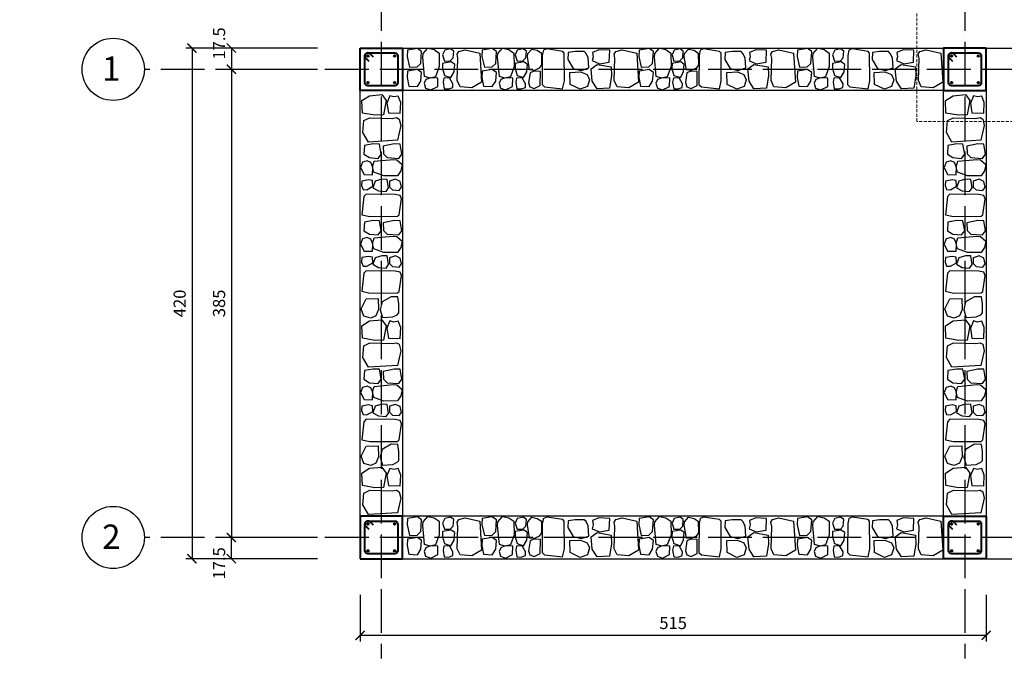
# Model space of a CAD drawing. Units: millimetres. Extents: x 0 to 977835, y -187379 to 145836.
# Drawn here: x 309550 to 317649, y 115837 to 121163 of the extents above; entities that cross this region are included whole.
import ezdxf
from ezdxf import colors
from ezdxf.entities.mleader import LeaderData, LeaderLine
from ezdxf.math import Vec2, Vec3

# ---------------------------------------------------------------- set-up
doc = ezdxf.new("R2010")
doc.units = ezdxf.units.MM
doc.linetypes.add('ACAD_ISO04W100', pattern=[30, 24, -3, 0, -3])
doc.linetypes.add('HIDDEN', pattern=[0.375, 0.25, -0.125])
doc.layers.add('10 structure coupe', color=14, linetype='Continuous', lineweight=40)
doc.layers.add('25 détails', color=6, linetype='Continuous', lineweight=13)
for name, color, linetype in [('20 lignes', 54, 'Continuous'), ('21 lignes libres', 7, 'Continuous'), ('30 hach matériau', 8, 'Continuous'), ('50 textes', 253, 'Continuous'), ('52 cotation 1', 252, 'Continuous'), ('55 axes', 251, 'Continuous')]:
    doc.layers.add(name, color=color, linetype=linetype)
doc.styles.add('calibri_200', font='txt', dxfattribs={"height": 500})
doc.styles.add('cg 150', font='txt')
doc.styles.get("Standard").update_dxf_attribs({"font": 'Arial.ttf'})
doc.dimstyles.new('cg-100', dxfattribs={"dimtxt": 75, "dimasz": 75, "dimexe": 50, "dimexo": 0, "dimgap": 10, "dimtad": 0, "dimdec": 0, "dimlfac": 0.1, "dimzin": 12, "dimdsep": 46, "dimtxsty": 'cg 150', "dimblk": 'ARCHTICK', "dimblk1": 'ARCHTICK', "dimblk2": 'ARCHTICK', "dimcen": 3, "dimclrd": 256, "dimclre": 256, "dimclrt": 256, "dimadec": 0, "dimazin": 3, "dimtfac": 0.35, "dimtdec": 0, "dimtix": 1, "dimtmove": 2, "dimatfit": 2, "dimldrblk": 'DOTSMALL', "dimfxl": 1, "dimtvp": 1, "dimtolj": 1, "dimtzin": 0, "dimlwd": -1, "dimlwe": -1, "dimarcsym": 0})

# ---------------------------------------------------------------- blocks, each defined once
blk = doc.blocks.new('_ArchTick')
at = {"color": 0, "linetype": 'ByBlock', "const_width": 0.15}
blk.add_lwpolyline([(-0.5, -0.5), (0.5, 0.5)], dxfattribs=at)
blk = doc.blocks.new('*D1276')
at = {"layer": '52 cotation 1', "transparency": 16777216}
for p, q in [((312349.6, 121279.6), (312349.6, 121717.1)), ((312349.6, 121667.1), (312524.6, 121667.1)), ((312524.6, 121279.6), (312524.6, 121717.1))]:
    blk.add_line(p, q, dxfattribs=at)
at = {"layer": 'Defpoints', "color": 0, "transparency": 16777216}
for p in [(312524.6, 121667.1), (312349.6, 120929.6), (312524.6, 120929.6)]:
    blk.add_point(p, dxfattribs=at)
at = {"layer": '52 cotation 1', "transparency": 16777216, "xscale": 75, "yscale": 75, "zscale": 75, "rotation": 180}
blk.add_blockref('_ArchTick', (312349.6, 121667.1), dxfattribs=at)
at = {"layer": '52 cotation 1', "transparency": 16777216, "xscale": 75, "yscale": 75, "zscale": 75}
blk.add_blockref('_ArchTick', (312524.6, 121667.1), dxfattribs=at)
at = {"layer": '52 cotation 1', "transparency": 16777216, "insert": (312174.4, 121768.4), "char_height": 100, "attachment_point": 5}
blk.add_mtext('\\A1;17.5', dxfattribs=at)
blk = doc.blocks.new('_DotSmall')
at = {"color": 0, "linetype": 'ByBlock', "const_width": 0.5}
blk.add_lwpolyline([(-0.0625, 0, 1), (0.0625, 0, 1)], format="xyb", close=True, dxfattribs=at)
blk = doc.blocks.new('*D1277')
at = {"layer": '52 cotation 1', "transparency": 16777216}
for p, q in [((317324.6, 121279.6), (317324.6, 121717.1)), ((317499.6, 121667.1), (317324.6, 121667.1)), ((317499.6, 121279.6), (317499.6, 121717.1))]:
    blk.add_line(p, q, dxfattribs=at)
at = {"layer": 'Defpoints', "color": 0, "transparency": 16777216}
for p in [(317324.6, 121667.1), (317324.6, 120929.6), (317499.6, 120929.6)]:
    blk.add_point(p, dxfattribs=at)
at = {"layer": '52 cotation 1', "transparency": 16777216, "xscale": 75, "yscale": 75, "zscale": 75, "rotation": 180}
blk.add_blockref('_ArchTick', (317324.6, 121667.1), dxfattribs=at)
at = {"layer": '52 cotation 1', "transparency": 16777216, "xscale": 75, "yscale": 75, "zscale": 75}
blk.add_blockref('_ArchTick', (317499.6, 121667.1), dxfattribs=at)
at = {"layer": '52 cotation 1', "transparency": 16777216, "insert": (317674.8, 121768.4), "char_height": 100, "attachment_point": 5}
blk.add_mtext('\\A1;17.5', dxfattribs=at)
blk = doc.blocks.new('*D1278')
at = {"layer": '52 cotation 1', "transparency": 16777216}
for p, q in [((311999.6, 120754.6), (311241.3, 120754.6)), ((311291.3, 120754.6), (311291.3, 116904.6)), ((311999.6, 116904.6), (311241.3, 116904.6))]:
    blk.add_line(p, q, dxfattribs=at)
at = {"layer": 'Defpoints', "color": 0, "transparency": 16777216}
for p in [(312349.6, 120754.6), (311291.3, 116904.6), (312349.6, 116904.6)]:
    blk.add_point(p, dxfattribs=at)
at = {"layer": '52 cotation 1', "transparency": 16777216, "xscale": 75, "yscale": 75, "zscale": 75}
for p, rotation in [((311291.3, 120754.6), 90), ((311291.3, 116904.6), 270)]:
    blk.add_blockref('_ArchTick', p, dxfattribs=dict(at, rotation=rotation))
at = {"layer": '52 cotation 1', "transparency": 16777216, "insert": (311189.9, 118829.6), "char_height": 100, "attachment_point": 5, "rotation": 90}
blk.add_mtext('\\A1;385', dxfattribs=at)
blk = doc.blocks.new('*D1279')
at = {"layer": '52 cotation 1', "transparency": 16777216}
for p, q in [((311999.6, 120929.6), (311241.3, 120929.6)), ((311291.3, 120929.6), (311291.3, 120754.6)), ((311999.6, 120754.6), (311241.3, 120754.6))]:
    blk.add_line(p, q, dxfattribs=at)
at = {"layer": 'Defpoints', "color": 0, "transparency": 16777216}
for p in [(312349.6, 120929.6), (311291.3, 120754.6), (312349.6, 120754.6)]:
    blk.add_point(p, dxfattribs=at)
at = {"layer": '52 cotation 1', "transparency": 16777216, "xscale": 75, "yscale": 75, "zscale": 75}
for p, rotation in [((311291.3, 120929.6), 90), ((311291.3, 120754.6), 270)]:
    blk.add_blockref('_ArchTick', p, dxfattribs=dict(at, rotation=rotation))
at = {"layer": '52 cotation 1', "transparency": 16777216, "insert": (311189.9, 120967.6), "char_height": 100, "attachment_point": 5, "rotation": 90}
blk.add_mtext('\\A1;17.5', dxfattribs=at)
blk = doc.blocks.new('*D1280')
at = {"layer": '52 cotation 1', "transparency": 16777216}
for p, q in [((311999.6, 116904.6), (311241.3, 116904.6)), ((311291.3, 116729.6), (311291.3, 116904.6)), ((311999.6, 116729.6), (311241.3, 116729.6))]:
    blk.add_line(p, q, dxfattribs=at)
at = {"layer": 'Defpoints', "color": 0, "transparency": 16777216}
for p in [(311291.3, 116904.6), (312349.6, 116904.6), (312349.6, 116729.6)]:
    blk.add_point(p, dxfattribs=at)
at = {"layer": '52 cotation 1', "transparency": 16777216, "xscale": 75, "yscale": 75, "zscale": 75}
for p, rotation in [((311291.3, 116904.6), 90), ((311291.3, 116729.6), 270)]:
    blk.add_blockref('_ArchTick', p, dxfattribs=dict(at, rotation=rotation))
at = {"layer": '52 cotation 1', "transparency": 16777216, "insert": (311189.9, 116691.6), "char_height": 100, "attachment_point": 5, "rotation": 90}
blk.add_mtext('\\A1;17.5', dxfattribs=at)
blk = doc.blocks.new('*D1281')
at = {"layer": '52 cotation 1', "transparency": 16777216}
for p, q in [((311999.6, 120929.6), (310917.5, 120929.6)), ((310967.5, 120929.6), (310967.5, 116729.6)), ((311999.6, 116729.6), (310917.5, 116729.6))]:
    blk.add_line(p, q, dxfattribs=at)
at = {"layer": 'Defpoints', "color": 0, "transparency": 16777216}
for p in [(312349.6, 120929.6), (310967.5, 116729.6), (312349.6, 116729.6)]:
    blk.add_point(p, dxfattribs=at)
at = {"layer": '52 cotation 1', "transparency": 16777216, "xscale": 75, "yscale": 75, "zscale": 75}
for p, rotation in [((310967.5, 120929.6), 90), ((310967.5, 116729.6), 270)]:
    blk.add_blockref('_ArchTick', p, dxfattribs=dict(at, rotation=rotation))
at = {"layer": '52 cotation 1', "transparency": 16777216, "insert": (310866.1, 118829.6), "char_height": 100, "attachment_point": 5, "rotation": 90}
blk.add_mtext('\\A1;420', dxfattribs=at)
blk = doc.blocks.new('*D1282')
at = {"layer": '52 cotation 1', "transparency": 16777216}
for p, q in [((317442.6, 120929.6), (318524.7, 120929.6)), ((318474.7, 120929.6), (318474.7, 116729.6)), ((317442.6, 116729.6), (318524.7, 116729.6))]:
    blk.add_line(p, q, dxfattribs=at)
at = {"layer": 'Defpoints', "color": 0, "transparency": 16777216}
for p in [(317092.6, 120929.6), (317092.6, 116729.6), (318474.7, 116729.6)]:
    blk.add_point(p, dxfattribs=at)
at = {"layer": '52 cotation 1', "transparency": 16777216, "xscale": 75, "yscale": 75, "zscale": 75}
for p, rotation in [((318474.7, 120929.6), 90), ((318474.7, 116729.6), 270)]:
    blk.add_blockref('_ArchTick', p, dxfattribs=dict(at, rotation=rotation))
at = {"layer": '52 cotation 1', "transparency": 16777216, "insert": (318373.4, 118829.6), "char_height": 100, "attachment_point": 5, "rotation": 90}
blk.add_mtext('\\A1;420', dxfattribs=at)
blk = doc.blocks.new('*D1283')
at = {"layer": '52 cotation 1', "transparency": 16777216}
for p, q in [((312349.6, 116431.4), (312349.6, 116049.7)), ((317499.6, 116431.4), (317499.6, 116049.7)), ((312349.6, 116099.7), (317499.6, 116099.7))]:
    blk.add_line(p, q, dxfattribs=at)
at = {"layer": 'Defpoints', "color": 0, "transparency": 16777216}
for p in [(312349.6, 116781.4), (317499.6, 116781.4), (317499.6, 116099.7)]:
    blk.add_point(p, dxfattribs=at)
at = {"layer": '52 cotation 1', "transparency": 16777216, "xscale": 75, "yscale": 75, "zscale": 75, "rotation": 180}
blk.add_blockref('_ArchTick', (312349.6, 116099.7), dxfattribs=at)
at = {"layer": '52 cotation 1', "transparency": 16777216, "xscale": 75, "yscale": 75, "zscale": 75}
blk.add_blockref('_ArchTick', (317499.6, 116099.7), dxfattribs=at)
at = {"layer": '52 cotation 1', "transparency": 16777216, "insert": (314924.6, 116201), "char_height": 100, "attachment_point": 5}
blk.add_mtext('\\A1;515', dxfattribs=at)

msp = doc.modelspace()

# ---------------------------------------------------------------- linework, layer by layer
at = {"layer": '10 structure coupe'}
for points in [[(312349.6, 120929.6), (312699.6, 120929.6), (312699.6, 120579.6), (312349.6, 120579.6)], [(317499.6, 120929.6), (317149.6, 120929.6), (317149.6, 120579.6), (317499.6, 120579.6)], [(312349.6, 116729.6), (312699.6, 116729.6), (312699.6, 117079.6), (312349.6, 117079.6)], [(317499.6, 116729.6), (317149.6, 116729.6), (317149.6, 117079.6), (317499.6, 117079.6)]]:
    msp.add_lwpolyline(points, close=True, dxfattribs=at)
at = {"layer": '20 lignes'}
for points in [[(312699.6, 120929.6), (317149.6, 120929.6), (317149.6, 120579.6), (312699.6, 120579.6)], [(312699.6, 117079.6), (312349.6, 117079.6), (312349.6, 120579.6), (312699.6, 120579.6)], [(317149.6, 120579.6), (317499.6, 120579.6), (317499.6, 117079.6), (317149.6, 117079.6)], [(317149.6, 117079.6), (312699.6, 117079.6), (312699.6, 116729.6), (317149.6, 116729.6)]]:
    msp.add_lwpolyline(points, close=True, dxfattribs=at)
at = {"layer": '21 lignes libres', "lineweight": 40}
for points in [[(312414.6, 120889.6), (312634.6, 120889.6, -0.414214), (312659.6, 120864.6), (312659.6, 120644.6, -0.414214), (312634.6, 120619.6), (312414.6, 120619.6, -0.414214), (312389.6, 120644.6), (312389.6, 120864.6, -0.414214)], [(317214.6, 120889.6), (317434.6, 120889.6, -0.414214), (317459.6, 120864.6), (317459.6, 120644.6, -0.414214), (317434.6, 120619.6), (317214.6, 120619.6, -0.414214), (317189.6, 120644.6), (317189.6, 120864.6, -0.414214)], [(312414.6, 117039.6), (312634.6, 117039.6, -0.414214), (312659.6, 117014.6), (312659.6, 116794.6, -0.414214), (312634.6, 116769.6), (312414.6, 116769.6, -0.414214), (312389.6, 116794.6), (312389.6, 117014.6, -0.414214)], [(317214.6, 117039.6), (317434.6, 117039.6, -0.414214), (317459.6, 117014.6), (317459.6, 116794.6, -0.414214), (317434.6, 116769.6), (317214.6, 116769.6, -0.414214), (317189.6, 116794.6), (317189.6, 117014.6, -0.414214)]]:
    msp.add_lwpolyline(points, format="xyb", close=True, dxfattribs=at)
for points in [[(312459.2, 120855.4), (312432.3, 120882.3, 1), (312396.9, 120847), (312422.3, 120821.6)], [(317259.2, 120855.4), (317232.3, 120882.3, 1), (317196.9, 120847), (317222.3, 120821.6)], [(312459.2, 117005.4), (312432.3, 117032.3, 1), (312396.9, 116997), (312422.3, 116971.6)], [(317259.2, 117005.4), (317232.3, 117032.3, 1), (317196.9, 116997), (317222.3, 116971.6)]]:
    msp.add_lwpolyline(points, format="xyb", dxfattribs=at)
for centre in [(312414.6, 120864.6), (312634.6, 120864.6), (317214.6, 120864.6), (317434.6, 120864.6), (312414.6, 120644.6), (312634.6, 120644.6), (317214.6, 120644.6), (317434.6, 120644.6), (312414.6, 117014.6), (312634.6, 117014.6), (317214.6, 117014.6), (317434.6, 117014.6), (312414.6, 116794.6), (312634.6, 116794.6), (317214.6, 116794.6), (317434.6, 116794.6)]:
    msp.add_circle(centre, 6.25, dxfattribs=at)
at = {"layer": '25 détails', "color": 12, "linetype": 'HIDDEN', "ltscale": 100, "true_color": 0xd30000}
msp.add_lwpolyline([(316928, 121281.8), (317723.6, 121281.8), (317723.6, 120326.8), (316928, 120326.8)], close=True, dxfattribs=at)
at = {"layer": '30 hach matériau'}
for points in [[(312821.5, 120925.4), (312739, 120910.9), (312736.9, 120860.5), (312756.4, 120771.1), (312819.4, 120774.4), (312849.9, 120803.3), (312856.2, 120900.4)], [(312958.9, 120916.4), (312999.6, 120888.7), (313000.9, 120777.4), (312970.7, 120693.8), (312925.3, 120682.5), (312879.9, 120696.7), (312865.2, 120853.9), (312868.2, 120884.4), (312906.8, 120928.1)], [(313093.6, 120922.4), (313045.8, 120911.2), (313028.6, 120872.6), (313043.6, 120822.6), (313092, 120823.9), (313115.4, 120848.4), (313120.2, 120903.2)], [(313173.3, 120611.1), (313149.6, 120661.7), (313154.8, 120845.9), (313148.1, 120880.6), (313161.6, 120901.6), (313213.7, 120914.8), (313335.4, 120887.8), (313349.5, 120649.1), (313270.4, 120603.7)], [(313437.3, 120925.4), (313354.7, 120910.9), (313352.6, 120860.5), (313372.1, 120771.1), (313435.2, 120774.4), (313465.6, 120803.3), (313471.9, 120900.4)], [(313574.6, 120916.4), (313615.3, 120888.7), (313616.6, 120777.4), (313586.4, 120693.8), (313541, 120682.5), (313495.6, 120696.7), (313481, 120853.9), (313483.9, 120884.4), (313522.5, 120928.1)], [(313690.8, 120922.4), (313643, 120911.2), (313625.9, 120872.6), (313640.8, 120822.6), (313689.2, 120823.9), (313712.6, 120848.4), (313717.5, 120903.2)], [(313805.9, 120911.2), (313840.7, 120887.5), (313841.8, 120792.4), (313824, 120763.9), (313783.6, 120746), (313742.7, 120749.6), (313725.8, 120857.8), (313728.3, 120883.9), (313761.4, 120921.3)], [(314015.5, 120595.5), (314030.3, 120661.2), (314028.5, 120888.5), (314016.4, 120902.1), (313884.7, 120922.1), (313857.3, 120911.1), (313848.5, 120869.3), (313846.3, 120630.6), (313866.2, 120611.9)], [(314314.1, 120915.1), (314260.9, 120893.5), (314267.8, 120858.7), (314259.3, 120826), (314318.4, 120800.8), (314399.8, 120813.3), (314402.8, 120911.5)], [(314463.9, 120611.1), (314440.2, 120661.7), (314445.4, 120845.9), (314438.7, 120880.6), (314452.2, 120901.6), (314504.3, 120914.8), (314626, 120887.8), (314640.1, 120649.1), (314561, 120603.7)], [(314727.9, 120925.4), (314645.3, 120910.9), (314643.2, 120860.5), (314662.7, 120771.1), (314725.7, 120774.4), (314756.2, 120803.3), (314762.5, 120900.4)], [(314865.2, 120916.4), (314905.9, 120888.7), (314907.2, 120777.4), (314877, 120693.8), (314831.6, 120682.5), (314786.2, 120696.7), (314771.6, 120853.9), (314774.5, 120884.4), (314813.1, 120928.1)], [(314981.4, 120922.4), (314933.6, 120911.2), (314916.5, 120872.6), (314931.4, 120822.6), (314979.8, 120823.9), (315003.2, 120848.4), (315008.1, 120903.2)], [(315096.5, 120911.2), (315131.3, 120887.5), (315132.4, 120792.4), (315114.6, 120763.9), (315074.2, 120746), (315033.3, 120749.6), (315016.4, 120857.8), (315018.9, 120883.9), (315052, 120921.3)], [(315306.1, 120595.5), (315320.9, 120661.2), (315319.1, 120888.5), (315307, 120902.1), (315175.3, 120922.1), (315147.9, 120911.1), (315139.1, 120869.3), (315136.9, 120630.6), (315156.8, 120611.9)], [(315604.7, 120915.1), (315551.5, 120893.5), (315558.4, 120858.7), (315549.9, 120826), (315609, 120800.8), (315690.4, 120813.3), (315693.4, 120911.5)], [(315753.7, 120611.1), (315730, 120661.7), (315735.2, 120845.9), (315728.5, 120880.6), (315741.9, 120901.6), (315794.1, 120914.8), (315915.7, 120887.8), (315929.9, 120649.1), (315850.8, 120603.7)], [(316029.6, 120925.4), (315947, 120910.9), (315944.9, 120860.5), (315964.4, 120771.1), (316027.5, 120774.4), (316058, 120803.3), (316064.3, 120900.4)], [(316167, 120916.4), (316207.6, 120888.7), (316209, 120777.4), (316178.7, 120693.8), (316133.4, 120682.5), (316088, 120696.7), (316073.3, 120853.9), (316076.2, 120884.4), (316114.9, 120928.1)], [(316301.6, 120922.4), (316253.8, 120911.2), (316236.6, 120872.6), (316251.6, 120822.6), (316300, 120823.9), (316323.4, 120848.4), (316328.2, 120903.2)], [(316527.8, 120595.5), (316542.6, 120661.2), (316540.8, 120888.5), (316528.7, 120902.1), (316397, 120922.1), (316369.6, 120911.1), (316360.8, 120869.3), (316358.6, 120630.6), (316378.5, 120611.9)], [(316816.9, 120915.1), (316763.7, 120893.5), (316770.6, 120858.7), (316762.1, 120826), (316821.2, 120800.8), (316902.7, 120813.3), (316905.6, 120911.5)], [(316965.9, 120611.1), (316942.2, 120661.7), (316947.4, 120845.9), (316940.7, 120880.6), (316954.2, 120901.6), (317006.3, 120914.8), (317127.9, 120887.8), (317142.1, 120649.1), (317063, 120603.7)], [(314119.5, 120900.5), (314061.7, 120892.2), (314059.8, 120835.6), (314102.8, 120761.5), (314167.3, 120745.4), (314231.8, 120765.6), (314226.4, 120848.9), (314208.2, 120885.8), (314193.6, 120900.6)], [(315410.1, 120900.5), (315352.3, 120892.2), (315350.4, 120835.6), (315393.4, 120761.5), (315457.9, 120745.4), (315522.4, 120765.6), (315517, 120848.9), (315498.8, 120885.8), (315484.2, 120900.6)], [(316622.4, 120900.5), (316564.5, 120892.2), (316562.7, 120835.6), (316605.6, 120761.5), (316670.1, 120745.4), (316734.6, 120765.6), (316729.2, 120848.9), (316711, 120885.8), (316696.4, 120900.6)], [(312821.5, 120753.7), (312739, 120739.2), (312736.9, 120688.8), (312749.6, 120616.1), (312821.4, 120613), (312849.9, 120657.2), (312856.2, 120728.7)], [(313099.1, 120815.8), (313028.7, 120803.4), (313026.9, 120760.4), (313043.6, 120704.9), (313097.3, 120687), (313123.3, 120733.6), (313128.7, 120794.4)], [(313437.3, 120753.7), (313354.7, 120739.2), (313352.6, 120688.8), (313365.3, 120616.1), (313437.1, 120613), (313465.6, 120657.2), (313471.9, 120728.7)], [(313696.4, 120815.8), (313626, 120803.4), (313624.2, 120760.4), (313640.9, 120704.9), (313694.6, 120687), (313720.6, 120733.6), (313726, 120794.4)], [(314298.7, 120795.2), (314416, 120774.6), (314419, 120702.9), (314400.9, 120599.7), (314298.9, 120595.2), (314258.4, 120658.2), (314249.4, 120759.7)], [(314727.9, 120753.7), (314645.3, 120739.2), (314643.2, 120688.8), (314655.9, 120616.1), (314727.7, 120613), (314756.2, 120657.2), (314762.5, 120728.7)], [(314987, 120815.8), (314916.6, 120803.4), (314914.8, 120760.4), (314931.4, 120704.9), (314985.2, 120687), (315011.2, 120733.6), (315016.6, 120794.4)], [(315589.3, 120795.2), (315706.6, 120774.6), (315709.6, 120702.9), (315691.5, 120599.7), (315589.4, 120595.2), (315549, 120658.2), (315540, 120759.7)], [(316029.6, 120753.7), (315947, 120739.2), (315944.9, 120688.8), (315957.6, 120616.1), (316029.5, 120613), (316058, 120657.2), (316064.3, 120728.7)], [(316307.2, 120815.8), (316236.8, 120803.4), (316235, 120760.4), (316251.6, 120704.9), (316305.4, 120687), (316331.4, 120733.6), (316336.8, 120794.4)], [(316801.5, 120795.2), (316918.9, 120774.6), (316921.8, 120702.9), (316903.7, 120599.7), (316801.7, 120595.2), (316761.2, 120658.2), (316752.2, 120759.7)], [(312927.9, 120685.1), (312890.5, 120669.9), (312877.1, 120639.7), (312888.8, 120600.6), (312930.9, 120585), (312988.3, 120613.5), (312990.3, 120682.6)], [(313039.3, 120682.5), (313032.6, 120649.5), (313042.4, 120595.2), (313078.6, 120593.2), (313111.9, 120604.9), (313114, 120635.6), (313085.3, 120685.6)], [(313543.6, 120685.1), (313506.2, 120669.9), (313492.8, 120639.7), (313504.5, 120600.6), (313546.7, 120585), (313604, 120613.5), (313606.1, 120682.6)], [(313636.6, 120682.5), (313629.9, 120649.5), (313639.7, 120595.2), (313675.8, 120593.2), (313709.2, 120604.9), (313711.2, 120635.6), (313682.5, 120685.6)], [(313779.4, 120739.7), (313747.5, 120726.7), (313736, 120645.1), (313746, 120611.7), (313782, 120598.3), (313831, 120622.7), (313832.8, 120737.6)], [(314163.6, 120732.9), (314216.7, 120711.3), (314235.8, 120668.3), (314219.1, 120612.8), (314159.3, 120590.6), (314077.8, 120631.1), (314074.9, 120729.3)], [(314834.2, 120685.1), (314796.8, 120669.9), (314783.4, 120639.7), (314795.1, 120600.6), (314837.3, 120585), (314894.6, 120613.5), (314896.6, 120682.6)], [(314927.2, 120682.5), (314920.5, 120649.5), (314930.3, 120595.2), (314966.4, 120593.2), (314999.8, 120604.9), (315001.8, 120635.6), (314973.1, 120685.6)], [(315070, 120739.7), (315038.1, 120726.7), (315026.6, 120645.1), (315036.6, 120611.7), (315072.6, 120598.3), (315121.6, 120622.7), (315123.4, 120737.6)], [(315454.2, 120732.9), (315507.3, 120711.3), (315526.4, 120668.3), (315509.7, 120612.8), (315449.9, 120590.6), (315368.4, 120631.1), (315365.5, 120729.3)], [(316136, 120685.1), (316098.6, 120669.9), (316085.2, 120639.7), (316096.9, 120600.6), (316139, 120585), (316196.3, 120613.5), (316198.4, 120682.6)], [(316247.4, 120682.5), (316240.7, 120649.5), (316250.5, 120595.2), (316286.6, 120593.2), (316319.9, 120604.9), (316322, 120635.6), (316293.3, 120685.6)], [(316666.4, 120732.9), (316719.5, 120711.3), (316738.6, 120668.3), (316722, 120612.8), (316662.1, 120590.6), (316580.6, 120631.1), (316577.7, 120729.3)], [(312564.3, 120497.4), (312543.7, 120380), (312472, 120377.1), (312368.8, 120395.2), (312364.3, 120497.2), (312427.3, 120537.7), (312528.8, 120546.7)], [(312684.2, 120482), (312662.6, 120535.2), (312627.8, 120528.3), (312595.1, 120536.8), (312569.9, 120477.7), (312582.4, 120396.2), (312680.6, 120393.3)], [(317364.3, 120497.4), (317343.7, 120380), (317272, 120377.1), (317168.8, 120395.2), (317164.3, 120497.2), (317227.3, 120537.7), (317328.8, 120546.7)], [(317484.2, 120482), (317462.6, 120535.2), (317427.8, 120528.3), (317395.1, 120536.8), (317369.9, 120477.7), (317382.4, 120396.2), (317480.6, 120393.3)], [(312380.2, 120333), (312430.8, 120356.7), (312615, 120351.5), (312649.7, 120358.2), (312670.7, 120344.7), (312683.9, 120292.6), (312656.9, 120170.9), (312418.1, 120156.8), (312372.8, 120235.9)], [(317180.2, 120333), (317230.8, 120356.7), (317415, 120351.5), (317449.7, 120358.2), (317470.7, 120344.7), (317483.9, 120292.6), (317456.9, 120170.9), (317218.1, 120156.8), (317172.8, 120235.9)], [(312522.8, 120057.1), (312508.3, 120139.7), (312457.9, 120141.8), (312385.2, 120129), (312382.1, 120057.2), (312426.3, 120028.7), (312497.8, 120022.4)], [(312694.5, 120057.1), (312680, 120139.7), (312629.6, 120141.8), (312540.2, 120122.2), (312543.5, 120059.2), (312572.4, 120028.7), (312669.5, 120022.4)], [(317322.8, 120057.1), (317308.3, 120139.7), (317257.9, 120141.8), (317185.2, 120129), (317182.1, 120057.2), (317226.3, 120028.7), (317297.8, 120022.4)], [(317494.5, 120057.1), (317480, 120139.7), (317429.6, 120141.8), (317340.2, 120122.2), (317343.5, 120059.2), (317372.4, 120028.7), (317469.5, 120022.4)], [(312454.2, 119950.7), (312439, 119988.1), (312408.8, 120001.5), (312369.7, 119989.8), (312354.1, 119947.7), (312382.6, 119890.4), (312451.7, 119888.3)], [(312685.5, 119919.7), (312657.8, 119879), (312546.5, 119877.7), (312462.9, 119908), (312451.6, 119953.3), (312465.8, 119998.7), (312623, 120013.4), (312653.5, 120010.5), (312697.2, 119971.8)], [(317254.2, 119950.7), (317239, 119988.1), (317208.8, 120001.5), (317169.7, 119989.8), (317154.1, 119947.7), (317182.6, 119890.4), (317251.7, 119888.3)], [(317485.5, 119919.7), (317457.8, 119879), (317346.5, 119877.7), (317262.9, 119908), (317251.6, 119953.3), (317265.8, 119998.7), (317423, 120013.4), (317453.5, 120010.5), (317497.2, 119971.8)], [(312451.6, 119839.3), (312418.6, 119846), (312364.3, 119836.2), (312362.3, 119800.1), (312374, 119766.7), (312404.7, 119764.7), (312454.7, 119793.4)], [(312584.9, 119779.5), (312572.5, 119849.9), (312529.5, 119851.7), (312474, 119835), (312456.1, 119781.3), (312502.7, 119755.3), (312563.5, 119749.9)], [(312691.5, 119785.1), (312680.3, 119832.9), (312641.7, 119850), (312591.7, 119835.1), (312593, 119786.7), (312617.5, 119763.3), (312672.3, 119758.4)], [(317251.6, 119839.3), (317218.6, 119846), (317164.3, 119836.2), (317162.3, 119800.1), (317174, 119766.7), (317204.7, 119764.7), (317254.7, 119793.4)], [(317384.9, 119779.5), (317372.5, 119849.9), (317329.5, 119851.7), (317274, 119835), (317256.1, 119781.3), (317302.7, 119755.3), (317363.5, 119749.9)], [(317491.5, 119785.1), (317480.3, 119832.9), (317441.7, 119850), (317391.7, 119835.1), (317393, 119786.7), (317417.5, 119763.3), (317472.3, 119758.4)], [(312364.6, 119558.9), (312430.3, 119544.1), (312657.6, 119545.9), (312671.2, 119558), (312691.2, 119689.7), (312680.2, 119717.1), (312638.4, 119725.9), (312399.7, 119728.1), (312381, 119708.2)], [(317164.6, 119558.9), (317230.3, 119544.1), (317457.6, 119545.9), (317471.2, 119558), (317491.2, 119689.7), (317480.2, 119717.1), (317438.4, 119725.9), (317199.7, 119728.1), (317181, 119708.2)], [(312522.8, 119427), (312508.3, 119509.6), (312457.9, 119511.7), (312385.2, 119499), (312382.1, 119427.1), (312426.3, 119398.6), (312497.8, 119392.3)], [(312694.5, 119427), (312680, 119509.6), (312629.6, 119511.7), (312540.2, 119492.2), (312543.5, 119429.1), (312572.4, 119398.6), (312669.5, 119392.3)], [(317322.8, 119427), (317308.3, 119509.6), (317257.9, 119511.7), (317185.2, 119499), (317182.1, 119427.1), (317226.3, 119398.6), (317297.8, 119392.3)], [(317494.5, 119427), (317480, 119509.6), (317429.6, 119511.7), (317340.2, 119492.2), (317343.5, 119429.1), (317372.4, 119398.6), (317469.5, 119392.3)], [(312454.2, 119320.6), (312439, 119358), (312408.8, 119371.4), (312369.7, 119359.7), (312354.1, 119317.6), (312382.6, 119260.3), (312451.7, 119258.2)], [(312685.5, 119289.6), (312657.8, 119249), (312546.5, 119247.6), (312462.9, 119277.9), (312451.6, 119323.2), (312465.8, 119368.6), (312623, 119383.3), (312653.5, 119380.4), (312697.2, 119341.7)], [(317254.2, 119320.6), (317239, 119358), (317208.8, 119371.4), (317169.7, 119359.7), (317154.1, 119317.6), (317182.6, 119260.3), (317251.7, 119258.2)], [(317485.5, 119289.6), (317457.8, 119249), (317346.5, 119247.6), (317262.9, 119277.9), (317251.6, 119323.2), (317265.8, 119368.6), (317423, 119383.3), (317453.5, 119380.4), (317497.2, 119341.7)], [(312451.6, 119209.2), (312418.6, 119215.9), (312364.3, 119206.1), (312362.3, 119170), (312374, 119136.7), (312404.7, 119134.6), (312454.7, 119163.3)], [(312584.9, 119149.4), (312572.5, 119219.8), (312529.5, 119221.6), (312474, 119205), (312456.1, 119151.2), (312502.7, 119125.2), (312563.5, 119119.8)], [(312691.5, 119155), (312680.3, 119202.8), (312641.7, 119220), (312591.7, 119205), (312593, 119156.6), (312617.5, 119133.2), (312672.3, 119128.4)], [(317251.6, 119209.2), (317218.6, 119215.9), (317164.3, 119206.1), (317162.3, 119170), (317174, 119136.7), (317204.7, 119134.6), (317254.7, 119163.3)], [(317384.9, 119149.4), (317372.5, 119219.8), (317329.5, 119221.6), (317274, 119205), (317256.1, 119151.2), (317302.7, 119125.2), (317363.5, 119119.8)], [(317491.5, 119155), (317480.3, 119202.8), (317441.7, 119220), (317391.7, 119205), (317393, 119156.6), (317417.5, 119133.2), (317472.3, 119128.4)], [(312364.6, 118928.8), (312430.3, 118914), (312657.6, 118915.8), (312671.2, 118927.9), (312691.2, 119059.6), (312680.2, 119087), (312638.4, 119095.8), (312399.7, 119098), (312381, 119078.2)], [(317164.6, 118928.8), (317230.3, 118914), (317457.6, 118915.8), (317471.2, 118927.9), (317491.2, 119059.6), (317480.2, 119087), (317438.4, 119095.8), (317199.7, 119098), (317181, 119078.2)], [(312502, 118780.7), (312480.4, 118727.6), (312437.4, 118708.5), (312381.9, 118725.2), (312359.7, 118785), (312400.2, 118866.5), (312498.4, 118869.5)], [(312669.5, 118824.8), (312661.3, 118882.6), (312604.7, 118884.5), (312530.6, 118841.5), (312514.5, 118777), (312534.7, 118712.6), (312618, 118717.9), (312654.9, 118736.1), (312669.7, 118750.8)], [(317302, 118780.7), (317280.4, 118727.6), (317237.4, 118708.5), (317181.9, 118725.2), (317159.7, 118785), (317200.2, 118866.5), (317298.4, 118869.5)], [(317469.5, 118824.8), (317461.3, 118882.6), (317404.7, 118884.5), (317330.6, 118841.5), (317314.5, 118777), (317334.7, 118712.6), (317418, 118717.9), (317454.9, 118736.1), (317469.7, 118750.8)], [(312564.3, 118645.7), (312543.7, 118528.3), (312472, 118525.3), (312368.8, 118543.4), (312364.3, 118645.5), (312427.3, 118686), (312528.8, 118694.9)], [(312684.2, 118630.3), (312662.6, 118683.4), (312627.8, 118676.5), (312595.1, 118685.1), (312569.9, 118626), (312582.4, 118544.5), (312680.6, 118541.6)], [(317364.3, 118645.7), (317343.7, 118528.3), (317272, 118525.3), (317168.8, 118543.4), (317164.3, 118645.5), (317227.3, 118686), (317328.8, 118694.9)], [(317484.2, 118630.3), (317462.6, 118683.4), (317427.8, 118676.5), (317395.1, 118685.1), (317369.9, 118626), (317382.4, 118544.5), (317480.6, 118541.6)], [(312380.2, 118481.2), (312430.8, 118505), (312615, 118499.8), (312649.7, 118506.4), (312670.7, 118493), (312683.9, 118440.8), (312656.9, 118319.2), (312418.1, 118305), (312372.8, 118384.1)], [(317180.2, 118481.2), (317230.8, 118505), (317415, 118499.8), (317449.7, 118506.4), (317470.7, 118493), (317483.9, 118440.8), (317456.9, 118319.2), (317218.1, 118305), (317172.8, 118384.1)], [(312522.8, 118205.3), (312508.3, 118287.9), (312457.9, 118290), (312385.2, 118277.3), (312382.1, 118205.4), (312426.3, 118177), (312497.8, 118170.6)], [(312694.5, 118205.3), (312680, 118287.9), (312629.6, 118290), (312540.2, 118270.5), (312543.5, 118207.4), (312572.4, 118177), (312669.5, 118170.6)], [(317322.8, 118205.3), (317308.3, 118287.9), (317257.9, 118290), (317185.2, 118277.3), (317182.1, 118205.4), (317226.3, 118177), (317297.8, 118170.6)], [(317494.5, 118205.3), (317480, 118287.9), (317429.6, 118290), (317340.2, 118270.5), (317343.5, 118207.4), (317372.4, 118177), (317469.5, 118170.6)], [(312685.5, 118068), (312657.8, 118027.3), (312546.5, 118026), (312462.9, 118056.2), (312451.6, 118101.6), (312465.8, 118146.9), (312623, 118161.6), (312653.5, 118158.7), (312697.2, 118120.1)], [(317485.5, 118068), (317457.8, 118027.3), (317346.5, 118026), (317262.9, 118056.2), (317251.6, 118101.6), (317265.8, 118146.9), (317423, 118161.6), (317453.5, 118158.7), (317497.2, 118120.1)], [(312454.2, 118099), (312439, 118136.3), (312408.8, 118149.8), (312369.7, 118138.1), (312354.1, 118095.9), (312382.6, 118038.6), (312451.7, 118036.5)], [(317254.2, 118099), (317239, 118136.3), (317208.8, 118149.8), (317169.7, 118138.1), (317154.1, 118095.9), (317182.6, 118038.6), (317251.7, 118036.5)], [(312451.6, 117987.5), (312418.6, 117994.3), (312364.3, 117984.5), (312362.3, 117948.3), (312374, 117915), (312404.7, 117912.9), (312454.7, 117941.6)], [(312584.9, 117927.7), (312572.5, 117998.2), (312529.5, 117999.9), (312474, 117983.3), (312456.1, 117929.5), (312502.7, 117903.5), (312563.5, 117898.2)], [(312691.5, 117933.3), (312680.3, 117981.1), (312641.7, 117998.3), (312591.7, 117983.3), (312593, 117934.9), (312617.5, 117911.5), (312672.3, 117906.7)], [(317251.6, 117987.5), (317218.6, 117994.3), (317164.3, 117984.5), (317162.3, 117948.3), (317174, 117915), (317204.7, 117912.9), (317254.7, 117941.6)], [(317384.9, 117927.7), (317372.5, 117998.2), (317329.5, 117999.9), (317274, 117983.3), (317256.1, 117929.5), (317302.7, 117903.5), (317363.5, 117898.2)], [(317491.5, 117933.3), (317480.3, 117981.1), (317441.7, 117998.3), (317391.7, 117983.3), (317393, 117934.9), (317417.5, 117911.5), (317472.3, 117906.7)], [(312364.6, 117707.1), (312430.3, 117692.4), (312657.6, 117694.1), (312671.2, 117706.2), (312691.2, 117838), (312680.2, 117865.3), (312638.4, 117874.1), (312399.7, 117876.4), (312381, 117856.5)], [(317164.6, 117707.1), (317230.3, 117692.4), (317457.6, 117694.1), (317471.2, 117706.2), (317491.2, 117838), (317480.2, 117865.3), (317438.4, 117874.1), (317199.7, 117876.4), (317181, 117856.5)], [(312669.5, 117612.6), (312661.3, 117670.4), (312604.7, 117672.3), (312530.6, 117629.3), (312514.5, 117564.8), (312534.7, 117500.3), (312618, 117505.7), (312654.9, 117523.9), (312669.7, 117538.6)], [(317469.5, 117612.6), (317461.3, 117670.4), (317404.7, 117672.3), (317330.6, 117629.3), (317314.5, 117564.8), (317334.7, 117500.3), (317418, 117505.7), (317454.9, 117523.9), (317469.7, 117538.6)], [(312502, 117568.5), (312480.4, 117515.4), (312437.4, 117496.3), (312381.9, 117513), (312359.7, 117572.8), (312400.2, 117654.3), (312498.4, 117657.2)], [(317302, 117568.5), (317280.4, 117515.4), (317237.4, 117496.3), (317181.9, 117513), (317159.7, 117572.8), (317200.2, 117654.3), (317298.4, 117657.2)], [(312564.3, 117433.4), (312543.7, 117316.1), (312472, 117313.1), (312368.8, 117331.2), (312364.3, 117433.3), (312427.3, 117473.8), (312528.8, 117482.7)], [(312684.2, 117418.1), (312662.6, 117471.2), (312627.8, 117464.3), (312595.1, 117472.9), (312569.9, 117413.8), (312582.4, 117332.3), (312680.6, 117329.3)], [(317364.3, 117433.4), (317343.7, 117316.1), (317272, 117313.1), (317168.8, 117331.2), (317164.3, 117433.3), (317227.3, 117473.8), (317328.8, 117482.7)], [(317484.2, 117418.1), (317462.6, 117471.2), (317427.8, 117464.3), (317395.1, 117472.9), (317369.9, 117413.8), (317382.4, 117332.3), (317480.6, 117329.3)], [(312380.2, 117269), (312430.8, 117292.8), (312615, 117287.6), (312649.7, 117294.2), (312670.7, 117280.8), (312683.9, 117228.6), (312656.9, 117107), (312418.1, 117092.8), (312372.8, 117171.9)], [(317180.2, 117269), (317230.8, 117292.8), (317415, 117287.6), (317449.7, 117294.2), (317470.7, 117280.8), (317483.9, 117228.6), (317456.9, 117107), (317218.1, 117092.8), (317172.8, 117171.9)], [(312821.5, 117075.4), (312739, 117060.9), (312736.9, 117010.5), (312756.4, 116921.1), (312819.4, 116924.4), (312849.9, 116953.3), (312856.2, 117050.4)], [(312958.9, 117066.4), (312999.6, 117038.7), (313000.9, 116927.4), (312970.7, 116843.8), (312925.3, 116832.5), (312879.9, 116846.7), (312865.2, 117003.9), (312868.2, 117034.4), (312906.8, 117078.1)], [(313093.6, 117072.4), (313045.8, 117061.2), (313028.6, 117022.6), (313043.6, 116972.6), (313092, 116973.9), (313115.4, 116998.4), (313120.2, 117053.2)], [(313173.3, 116761.1), (313149.6, 116811.7), (313154.8, 116995.9), (313148.1, 117030.6), (313161.6, 117051.6), (313213.7, 117064.8), (313335.4, 117037.8), (313349.5, 116799.1), (313270.4, 116753.7)], [(313437.3, 117075.4), (313354.7, 117060.9), (313352.6, 117010.5), (313372.1, 116921.1), (313435.2, 116924.4), (313465.6, 116953.3), (313471.9, 117050.4)], [(313574.6, 117066.4), (313615.3, 117038.7), (313616.6, 116927.4), (313586.4, 116843.8), (313541, 116832.5), (313495.6, 116846.7), (313481, 117003.9), (313483.9, 117034.4), (313522.5, 117078.1)], [(313690.8, 117072.4), (313643, 117061.2), (313625.9, 117022.6), (313640.8, 116972.6), (313689.2, 116973.9), (313712.6, 116998.4), (313717.5, 117053.2)], [(313805.9, 117061.2), (313840.7, 117037.5), (313841.8, 116942.4), (313824, 116913.9), (313783.6, 116896), (313742.7, 116899.6), (313725.8, 117007.8), (313728.3, 117033.9), (313761.4, 117071.3)], [(314015.5, 116745.5), (314030.3, 116811.2), (314028.5, 117038.5), (314016.4, 117052.1), (313884.7, 117072.1), (313857.3, 117061.1), (313848.5, 117019.3), (313846.3, 116780.6), (313866.2, 116761.9)], [(314119.5, 117050.5), (314061.7, 117042.2), (314059.8, 116985.6), (314102.8, 116911.5), (314167.3, 116895.4), (314231.8, 116915.6), (314226.4, 116998.9), (314208.2, 117035.8), (314193.6, 117050.6)], [(314314.1, 117065.1), (314260.9, 117043.5), (314267.8, 117008.7), (314259.3, 116976), (314318.4, 116950.8), (314399.8, 116963.3), (314402.8, 117061.5)], [(314463.9, 116761.1), (314440.2, 116811.7), (314445.4, 116995.9), (314438.7, 117030.6), (314452.2, 117051.6), (314504.3, 117064.8), (314626, 117037.8), (314640.1, 116799.1), (314561, 116753.7)], [(314727.9, 117075.4), (314645.3, 117060.9), (314643.2, 117010.5), (314662.7, 116921.1), (314725.7, 116924.4), (314756.2, 116953.3), (314762.5, 117050.4)], [(314865.2, 117066.4), (314905.9, 117038.7), (314907.2, 116927.4), (314877, 116843.8), (314831.6, 116832.5), (314786.2, 116846.7), (314771.6, 117003.9), (314774.5, 117034.4), (314813.1, 117078.1)], [(314981.4, 117072.4), (314933.6, 117061.2), (314916.5, 117022.6), (314931.4, 116972.6), (314979.8, 116973.9), (315003.2, 116998.4), (315008.1, 117053.2)], [(315096.5, 117061.2), (315131.3, 117037.5), (315132.4, 116942.4), (315114.6, 116913.9), (315074.2, 116896), (315033.3, 116899.6), (315016.4, 117007.8), (315018.9, 117033.9), (315052, 117071.3)], [(315306.1, 116745.5), (315320.9, 116811.2), (315319.1, 117038.5), (315307, 117052.1), (315175.3, 117072.1), (315147.9, 117061.1), (315139.1, 117019.3), (315136.9, 116780.6), (315156.8, 116761.9)], [(315410.1, 117050.5), (315352.3, 117042.2), (315350.4, 116985.6), (315393.4, 116911.5), (315457.9, 116895.4), (315522.4, 116915.6), (315517, 116998.9), (315498.8, 117035.8), (315484.2, 117050.6)], [(315604.7, 117065.1), (315551.5, 117043.5), (315558.4, 117008.7), (315549.9, 116976), (315609, 116950.8), (315690.4, 116963.3), (315693.4, 117061.5)], [(315753.7, 116761.1), (315730, 116811.7), (315735.2, 116995.9), (315728.5, 117030.6), (315741.9, 117051.6), (315794.1, 117064.8), (315915.7, 117037.8), (315929.9, 116799.1), (315850.8, 116753.7)], [(316029.6, 117075.4), (315947, 117060.9), (315944.9, 117010.5), (315964.4, 116921.1), (316027.5, 116924.4), (316058, 116953.3), (316064.3, 117050.4)], [(316167, 117066.4), (316207.6, 117038.7), (316209, 116927.4), (316178.7, 116843.8), (316133.4, 116832.5), (316088, 116846.7), (316073.3, 117003.9), (316076.2, 117034.4), (316114.9, 117078.1)], [(316301.6, 117072.4), (316253.8, 117061.2), (316236.6, 117022.6), (316251.6, 116972.6), (316300, 116973.9), (316323.4, 116998.4), (316328.2, 117053.2)], [(316527.8, 116745.5), (316542.6, 116811.2), (316540.8, 117038.5), (316528.7, 117052.1), (316397, 117072.1), (316369.6, 117061.1), (316360.8, 117019.3), (316358.6, 116780.6), (316378.5, 116761.9)], [(316622.4, 117050.5), (316564.5, 117042.2), (316562.7, 116985.6), (316605.6, 116911.5), (316670.1, 116895.4), (316734.6, 116915.6), (316729.2, 116998.9), (316711, 117035.8), (316696.4, 117050.6)], [(316816.9, 117065.1), (316763.7, 117043.5), (316770.6, 117008.7), (316762.1, 116976), (316821.2, 116950.8), (316902.7, 116963.3), (316905.6, 117061.5)], [(316965.9, 116761.1), (316942.2, 116811.7), (316947.4, 116995.9), (316940.7, 117030.6), (316954.2, 117051.6), (317006.3, 117064.8), (317127.9, 117037.8), (317142.1, 116799.1), (317063, 116753.7)], [(313099.1, 116965.8), (313028.7, 116953.4), (313026.9, 116910.4), (313043.6, 116854.9), (313097.3, 116837), (313123.3, 116883.6), (313128.7, 116944.4)], [(313696.4, 116965.8), (313626, 116953.4), (313624.2, 116910.4), (313640.9, 116854.9), (313694.6, 116837), (313720.6, 116883.6), (313726, 116944.4)], [(314298.7, 116945.2), (314416, 116924.6), (314419, 116852.9), (314400.9, 116749.7), (314298.9, 116745.2), (314258.4, 116808.2), (314249.4, 116909.7)], [(314987, 116965.8), (314916.6, 116953.4), (314914.8, 116910.4), (314931.4, 116854.9), (314985.2, 116837), (315011.2, 116883.6), (315016.6, 116944.4)], [(315589.3, 116945.2), (315706.6, 116924.6), (315709.6, 116852.9), (315691.5, 116749.7), (315589.4, 116745.2), (315549, 116808.2), (315540, 116909.7)], [(316307.2, 116965.8), (316236.8, 116953.4), (316235, 116910.4), (316251.6, 116854.9), (316305.4, 116837), (316331.4, 116883.6), (316336.8, 116944.4)], [(316801.5, 116945.2), (316918.9, 116924.6), (316921.8, 116852.9), (316903.7, 116749.7), (316801.7, 116745.2), (316761.2, 116808.2), (316752.2, 116909.7)], [(312821.5, 116903.7), (312739, 116889.2), (312736.9, 116838.8), (312749.6, 116766.1), (312821.4, 116763), (312849.9, 116807.2), (312856.2, 116878.7)], [(313437.3, 116903.7), (313354.7, 116889.2), (313352.6, 116838.8), (313365.3, 116766.1), (313437.1, 116763), (313465.6, 116807.2), (313471.9, 116878.7)], [(313779.4, 116889.7), (313747.5, 116876.7), (313736, 116795.1), (313746, 116761.7), (313782, 116748.3), (313831, 116772.7), (313832.8, 116887.6)], [(314163.6, 116882.9), (314216.7, 116861.3), (314235.8, 116818.3), (314219.1, 116762.8), (314159.3, 116740.6), (314077.8, 116781.1), (314074.9, 116879.3)], [(314727.9, 116903.7), (314645.3, 116889.2), (314643.2, 116838.8), (314655.9, 116766.1), (314727.7, 116763), (314756.2, 116807.2), (314762.5, 116878.7)], [(315070, 116889.7), (315038.1, 116876.7), (315026.6, 116795.1), (315036.6, 116761.7), (315072.6, 116748.3), (315121.6, 116772.7), (315123.4, 116887.6)], [(315454.2, 116882.9), (315507.3, 116861.3), (315526.4, 116818.3), (315509.7, 116762.8), (315449.9, 116740.6), (315368.4, 116781.1), (315365.5, 116879.3)], [(316029.6, 116903.7), (315947, 116889.2), (315944.9, 116838.8), (315957.6, 116766.1), (316029.5, 116763), (316058, 116807.2), (316064.3, 116878.7)], [(316666.4, 116882.9), (316719.5, 116861.3), (316738.6, 116818.3), (316722, 116762.8), (316662.1, 116740.6), (316580.6, 116781.1), (316577.7, 116879.3)], [(312927.9, 116835.1), (312890.5, 116819.9), (312877.1, 116789.7), (312888.8, 116750.6), (312930.9, 116735), (312988.3, 116763.5), (312990.3, 116832.6)], [(313039.3, 116832.5), (313032.6, 116799.5), (313042.4, 116745.2), (313078.6, 116743.2), (313111.9, 116754.9), (313114, 116785.6), (313085.3, 116835.6)], [(313543.6, 116835.1), (313506.2, 116819.9), (313492.8, 116789.7), (313504.5, 116750.6), (313546.7, 116735), (313604, 116763.5), (313606.1, 116832.6)], [(313636.6, 116832.5), (313629.9, 116799.5), (313639.7, 116745.2), (313675.8, 116743.2), (313709.2, 116754.9), (313711.2, 116785.6), (313682.5, 116835.6)], [(314834.2, 116835.1), (314796.8, 116819.9), (314783.4, 116789.7), (314795.1, 116750.6), (314837.3, 116735), (314894.6, 116763.5), (314896.6, 116832.6)], [(314927.2, 116832.5), (314920.5, 116799.5), (314930.3, 116745.2), (314966.4, 116743.2), (314999.8, 116754.9), (315001.8, 116785.6), (314973.1, 116835.6)], [(316136, 116835.1), (316098.6, 116819.9), (316085.2, 116789.7), (316096.9, 116750.6), (316139, 116735), (316196.3, 116763.5), (316198.4, 116832.6)], [(316247.4, 116832.5), (316240.7, 116799.5), (316250.5, 116745.2), (316286.6, 116743.2), (316319.9, 116754.9), (316322, 116785.6), (316293.3, 116835.6)]]:
    msp.add_lwpolyline(points, close=True, dxfattribs=at)
at = {"layer": '55 axes', "linetype": 'ACAD_ISO04W100', "ltscale": 15}
for p, q in [((312524.6, 122330.4), (312524.6, 115908.5)), ((317324.6, 122330.4), (317324.6, 115908.5)), ((318722.4, 120754.6), (310575.7, 120754.6)), ((318722.4, 116904.6), (310575.7, 116904.6))]:
    msp.add_line(p, q, dxfattribs=at)
at = {"layer": '55 axes'}
for centre in [(310319.7, 120754.6), (310319.7, 116904.6)]:
    msp.add_circle(centre, 255.9, dxfattribs=at)

# ---------------------------------------------------------------- texts
at = {"layer": '55 axes', "char_height": 200, "attachment_point": 1, "style": 'calibri_200'}
for s, insert in [('\\pxqc;{\\fHelvetica Neue|b1|i0|c0|p0;1}', (309664.6, 120860.7)), ('\\pxqc;{\\fHelvetica Neue|b1|i0|c0|p0;2}', (309664.6, 117010.7))]:
    msp.add_mtext_dynamic_manual_height_columns(s, width=1278.228, gutter_width=2500, heights=[0], dxfattribs=dict(at, insert=insert))

# ---------------------------------------------------------------- dimensions: what is measured, and where the dimension line sits
at = {"layer": '52 cotation 1'}
dim = msp.add_linear_dim(base=(312524.6, 121667.1), p1=(312349.6, 120929.6), p2=(312524.6, 120929.6), text='17.5', dimstyle='cg-100', override={"dimtxt": 100, "dimexo": 350, "dimtxsty": 'Standard'}, dxfattribs=at)
dim.commit()
dim.dimension.update_dxf_attribs({"geometry": '*D1276', "text_midpoint": (312174.4, 121768.4), "dimtype": 160})
for base, p1, p2, angle, picture, middle in [((317324.6, 121667.1), (317499.6, 120929.6), (317324.6, 120929.6), 180, '*D1277', (317674.8, 121768.4)), ((311291.3, 120754.6), (312349.6, 120929.6), (312349.6, 120754.6), 270, '*D1279', (311189.9, 120967.6)), ((311291.3, 116904.6), (312349.6, 116729.6), (312349.6, 116904.6), 90, '*D1280', (311189.9, 116691.6))]:
    dim = msp.add_linear_dim(base=base, p1=p1, p2=p2, angle=angle, text='17.5', dimstyle='cg-100', override={"dimtxt": 100, "dimexo": 350, "dimtxsty": 'Standard'}, dxfattribs=at)
    dim.commit()
    dim.dimension.update_dxf_attribs({"geometry": picture, "text_midpoint": middle, "dimtype": 160})
for base, p1, p2, picture, middle in [((310967.5, 116729.6), (312349.6, 120929.6), (312349.6, 116729.6), '*D1281', (310866.1, 118829.6)), ((318474.7, 116729.6), (317092.6, 120929.6), (317092.6, 116729.6), '*D1282', (318373.4, 118829.6)), ((311291.3, 116904.6), (312349.6, 120754.6), (312349.6, 116904.6), '*D1278', (311189.9, 118829.6))]:
    dim = msp.add_linear_dim(base=base, p1=p1, p2=p2, angle=270, dimstyle='cg-100', override={"dimtxt": 100, "dimexo": 350, "dimtxsty": 'Standard'}, dxfattribs=at)
    dim.commit()
    dim.dimension.update_dxf_attribs({"geometry": picture, "text_midpoint": middle})
dim = msp.add_linear_dim(base=(317499.6, 116099.7), p1=(312349.6, 116781.4), p2=(317499.6, 116781.4), dimstyle='cg-100', override={"dimtxt": 100, "dimexo": 350, "dimtxsty": 'Standard'}, dxfattribs=at)
dim.commit()
dim.dimension.update_dxf_attribs({"geometry": '*D1283', "text_midpoint": (314924.6, 116201)})

# ---------------------------------------------------------------- leaders
at = {"layer": '50 textes'}
ml = msp.add_multileader_mtext('Standard', dxfattribs=at)
ml.set_content('Porte e bois\\P65cm x 185cm', color=256)
ml.set_leader_properties()
ml.build(insert=Vec2(0, 0))
ml.multileader.update_dxf_attribs({"dogleg_length": 130, "arrow_head_size": 25.4, "scale": 0.6})
ctx = ml.context
ctx.base_point, ctx.scale, ctx.char_height, ctx.arrow_head_size, ctx.landing_gap_size, ctx.plane_origin = Vec3(534479.7, 125344.6), 0.6, 60, 25.4, 23.4, Vec3(534407.2, 126507)
notes = []
notes.append((ctx, [(0, (0, 0, 0), (0, 0), (1, 0), 1, [])]))
ctx.mtext.insert, ctx.mtext.width, ctx.mtext.flow_direction = Vec3(534503.1, 125375), 4.428, 5
for ctx, leaders in notes:
    for number, flags, end, landing, length, lines in leaders:
        leader = LeaderData()
        leader.index, (leader.has_last_leader_line, leader.has_dogleg_vector, leader.attachment_direction) = number, flags
        leader.last_leader_point, leader.dogleg_vector, leader.dogleg_length = Vec3(end), Vec3(landing), length
        for number, points, colour, breaks in lines:
            line = LeaderLine()
            line.index, line.vertices, line.color, line.breaks = number, Vec3.list(points), colors.encode_raw_color(colour), breaks
            leader.lines.append(line)
        ctx.leaders.append(leader)

doc.saveas('drawing.dxf')
